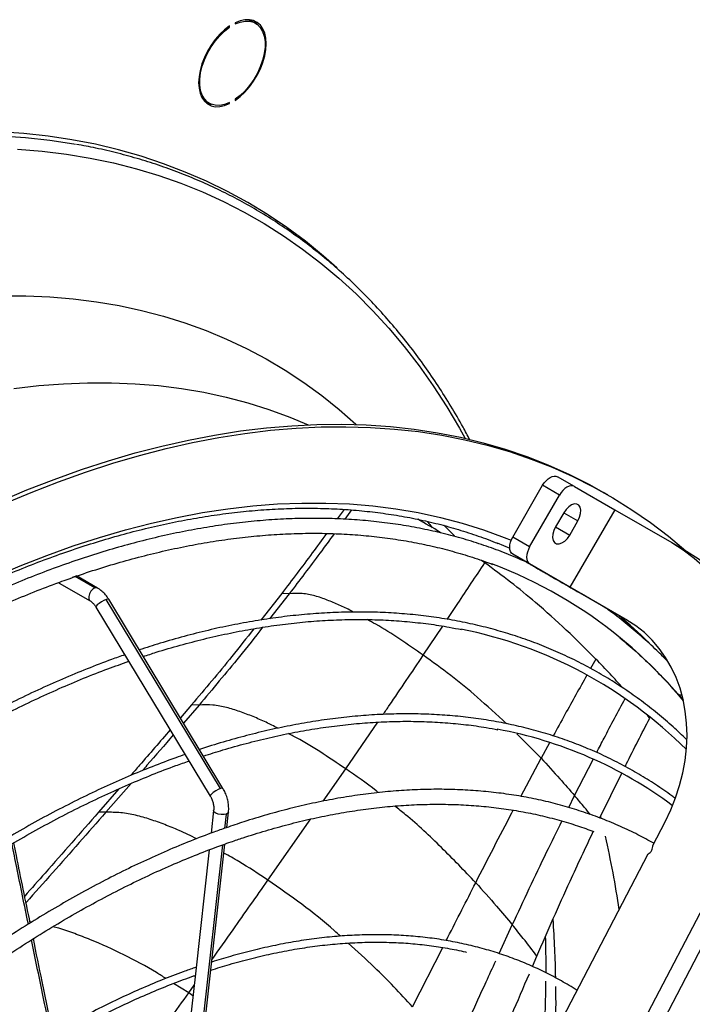
# Model space of a CAD drawing. Units: millimetres. Extents: x 5 to 414, y 3 to 291.
# Drawn here: x 192 to 198, y 44 to 52 of the extents above; entities that cross this region are included whole.
import ezdxf

# ---------------------------------------------------------------- set-up
doc = ezdxf.new("R2010")
doc.units = ezdxf.units.MM

msp = doc.modelspace()

# ---------------------------------------------------------------- linework, layer by layer
at = {"color": 7, "linetype": 'Continuous', "lineweight": 25}
for p, q in [((194.0894, 52.1282), (194.0541, 52.1486)), ((193.8641, 52.0989), (193.8721, 52.0942)), ((193.8721, 52.0942), (193.8721, 52.1044)), ((193.9193, 52.1316), (193.9193, 52.1214)), ((193.9193, 51.4909), (193.9193, 51.4807)), ((193.6666, 51.4773), (193.7019, 51.4569)), ((193.8622, 51.4592), (193.8721, 51.4535)), ((193.8721, 51.4535), (193.8721, 51.4637)), ((196.7606, 48.2461), (196.6192, 48.3277)), ((196.2442, 47.8225), (196.4942, 48.2556)), ((196.6356, 48.1739), (196.4942, 48.2556)), ((196.7606, 48.2461), (197.0981, 48.0512)), ((197.0405, 48.1757), (197.0052, 48.1961)), ((196.3856, 47.7409), (196.6356, 48.1739)), ((194.8319, 48.0533), (194.7739, 47.9741)), ((194.8942, 48.0495), (194.8369, 47.9713)), ((196.6712, 48.0263), (196.6025, 47.9072)), ((197.0981, 48.0512), (196.7231, 47.4017)), ((197.0981, 48.0512), (197.5756, 47.7755)), ((196.7212, 47.8387), (196.79, 47.9577)), ((196.1123, 47.7723), (196.2185, 47.7278)), ((196.3856, 47.7409), (196.2442, 47.8225)), ((197.5756, 47.7755), (197.7006, 47.7034)), ((196.0097, 47.6055), (195.9775, 47.6284)), ((196.7442, 47.3895), (196.2442, 47.6782)), ((196.3856, 47.5966), (196.2442, 47.6782)), ((196.7231, 47.4017), (196.3856, 47.5966)), ((192.4447, 47.4363), (192.4393, 47.4407)), ((192.7444, 47.3954), (192.5782, 47.4914)), ((192.7671, 47.3945), (192.591, 47.4962)), ((192.4447, 47.4363), (192.7046, 47.2863)), ((197.2006, 47.126), (196.7231, 47.4017)), ((193.7956, 45.7149), (192.8385, 47.2989)), ((193.817, 45.7163), (192.8599, 47.3003)), ((194.309, 47.3488), (194.1332, 47.1267)), ((194.3724, 47.3473), (194.2062, 47.1376)), ((194.3724, 47.3473), (194.309, 47.3488)), ((196.8856, 47.3078), (196.8186, 47.3465)), ((196.8856, 47.3078), (196.8481, 47.3295)), ((197.2058, 47.1229), (196.8481, 47.3295)), ((192.7529, 47.2357), (193.71, 45.6516)), ((197.6179, 46.5129), (197.6727, 46.4493)), ((193.5533, 46.4151), (193.4601, 46.3069)), ((193.616, 46.4143), (193.4861, 46.2638)), ((193.616, 46.4143), (193.5533, 46.4151)), ((197.3914, 46.3038), (197.3717, 46.3266)), ((196.9727, 45.4685), (197.1576, 45.8433)), ((192.9459, 45.713), (192.7732, 45.5158)), ((193.0471, 45.7576), (192.835, 45.5159)), ((192.835, 45.5159), (192.7732, 45.5158)), ((193.7387, 45.5304), (193.7175, 45.3408)), ((193.8318, 45.379), (193.8454, 45.5009)), ((193.8486, 45.388), (193.863, 45.5165)), ((197.4162, 45.238), (197.52, 45.437)), ((193.3429, 40.8673), (193.8331, 45.2497)), ((193.7019, 45.2012), (193.5857, 44.1627)), ((195.0962, 40.7908), (197.3794, 45.1676)), ((198.0692, 45.1653), (195.6454, 40.5191)), ((198.1942, 45.0931), (195.7704, 40.4469)), ((196.4089, 44.2239), (196.4463, 44.3113)), ((193.5857, 44.1627), (193.4547, 42.9918)), ((193.5919, 44.2178), (193.5795, 44.2136))]:
    msp.add_line(p, q, dxfattribs=at)
at = {"color": 8, "linetype": 'Continuous', "lineweight": 25}
for p, q in [((196.6712, 48.0263), (196.79, 47.9577)), ((196.6024, 47.9072), (196.7212, 47.8387)), ((195.4943, 46.8314), (195.6572, 47.0756)), ((196.9406, 46.7997), (196.8966, 46.7209)), ((197.6289, 46.5051), (197.6724, 46.4542)), ((194.8454, 45.8797), (195.1142, 46.2711)), ((196.4811, 45.9694), (196.2793, 46.1725)), ((196.552, 46.0991), (196.4811, 45.9694)), ((196.3108, 45.6492), (196.4811, 45.9694)), ((196.7615, 45.6555), (196.9175, 45.9586)), ((194.6568, 45.6088), (194.8454, 45.8797)), ((196.7125, 45.556), (196.7615, 45.6555)), ((194.1933, 44.9469), (194.5531, 45.4599)), ((196.9798, 45.4805), (196.9831, 45.4674)), ((193.3261, 40.8583), (193.8167, 45.2438)), ((192.2153, 44.5958), (192.2, 44.5984)), ((196.1298, 44.3315), (196.2404, 44.572)), ((195.4054, 43.8861), (195.6572, 44.3826)), ((193.5299, 44.0033), (193.4037, 44.0823)), ((193.5299, 44.0033), (193.5751, 44.0674)), ((193.5651, 43.9785), (193.5299, 44.0033))]:
    msp.add_line(p, q, dxfattribs=at)
at = {"color": 7, "linetype": 'Continuous', "lineweight": 25, "flags": 128}
for points in [[(193.9193, 51.4807), (193.9608, 51.5123), (194.0008, 51.55), (194.0386, 51.5932), (194.0732, 51.6407), (194.1038, 51.6916), (194.1299, 51.7447), (194.1508, 51.7989), (194.1661, 51.8529), (194.1754, 51.9056), (194.1785, 51.9558), (194.1754, 52.0024), (194.1661, 52.0444), (194.1508, 52.0808), (194.1299, 52.1108), (194.1038, 52.1338), (194.0732, 52.1493), (194.0386, 52.1569), (194.0008, 52.1565), (193.9608, 52.148), (193.9193, 52.1316)], [(193.9193, 52.1214), (193.9615, 52.1377), (194.0021, 52.1456), (194.0401, 52.1449), (194.0746, 52.1355), (194.1047, 52.1179), (194.1297, 52.0923), (194.1491, 52.0593), (194.1622, 52.0199), (194.1689, 51.975), (194.1689, 51.9256), (194.1622, 51.8729), (194.1491, 51.8183), (194.1297, 51.7631), (194.1047, 51.7086), (194.0746, 51.6561), (194.0401, 51.6069), (194.0021, 51.5623), (193.9615, 51.5233), (193.9193, 51.4909)], [(194.0363, 52.1571), (194.0392, 52.1559), (194.0541, 52.1486)], [(194.1057, 52.1171), (194.0946, 52.1312), (194.0772, 52.1478)], [(193.8721, 52.1044), (193.8306, 52.0728), (193.7905, 52.0351), (193.7528, 51.9919), (193.7182, 51.9444), (193.6875, 51.8935), (193.6614, 51.8404), (193.6405, 51.7862), (193.6253, 51.7322), (193.616, 51.6795), (193.6128, 51.6293), (193.616, 51.5827), (193.6253, 51.5407), (193.6405, 51.5043), (193.6614, 51.4743), (193.6875, 51.4513), (193.7182, 51.4358), (193.7528, 51.4282), (193.7905, 51.4286), (193.8306, 51.4371), (193.8721, 51.4535)], [(193.8721, 51.4637), (193.8299, 51.4474), (193.7893, 51.4395), (193.7513, 51.4402), (193.7168, 51.4496), (193.6867, 51.4672), (193.6616, 51.4928), (193.6423, 51.5258), (193.6291, 51.5652), (193.6225, 51.6101), (193.6225, 51.6595), (193.6291, 51.7122), (193.6423, 51.7668), (193.6616, 51.822), (193.6867, 51.8765), (193.7168, 51.929), (193.7513, 51.9781), (193.7893, 52.0228), (193.8299, 52.0618), (193.8721, 52.0942)], [(193.6666, 51.4773), (193.6513, 51.4876), (193.6503, 51.4884)], [(188.9933, 50.6205), (189.0564, 50.6456), (189.2897, 50.734), (189.5219, 50.8147), (189.7528, 50.8877), (189.9823, 50.9529), (190.2101, 51.0102), (190.4362, 51.0596), (190.6604, 51.1012), (190.8825, 51.1348), (191.1024, 51.1604), (191.3199, 51.1781), (191.5349, 51.1877), (191.7472, 51.1894), (191.9568, 51.1831), (192.1633, 51.1687), (192.3668, 51.1464), (192.567, 51.1161), (192.5824, 51.1134)], [(191.9455, 48.1198), (192.1751, 48.2165), (192.4037, 48.3056), (192.6312, 48.387), (192.8575, 48.4606), (193.0824, 48.5264), (193.3058, 48.5844), (193.5274, 48.6345), (193.7471, 48.6766), (193.9648, 48.7108), (194.1802, 48.7369), (194.3933, 48.7551), (194.6039, 48.7653), (194.8118, 48.7674), (195.0169, 48.7615), (195.219, 48.7476), (195.4181, 48.7256), (195.6138, 48.6957), (195.8062, 48.6578), (195.995, 48.6119), (196.1802, 48.5581), (196.3616, 48.4964), (196.539, 48.4269), (196.7124, 48.3497), (196.8816, 48.2646), (197.0052, 48.1961)], [(191.9809, 48.0994), (192.2104, 48.1961), (192.439, 48.2852), (192.6666, 48.3666), (192.8929, 48.4402), (193.1178, 48.506), (193.3411, 48.564), (193.5627, 48.614), (193.7824, 48.6562), (194.0001, 48.6903), (194.2156, 48.7165), (194.4287, 48.7347), (194.6392, 48.7449), (194.8472, 48.747), (195.0523, 48.7411), (195.2544, 48.7272), (195.4534, 48.7052), (195.6492, 48.6753), (195.8416, 48.6373), (196.0304, 48.5915), (196.2156, 48.5377), (196.397, 48.476), (196.5744, 48.4065), (196.7478, 48.3292), (196.917, 48.2442), (197.0818, 48.1516), (197.2423, 48.0513), (197.3982, 47.9435), (197.5495, 47.8282), (197.6946, 47.7068)], [(196.4942, 48.2556), (196.5076, 48.276), (196.5228, 48.2942), (196.5394, 48.3096), (196.5567, 48.3215), (196.5739, 48.3295), (196.5905, 48.3333), (196.6058, 48.3327), (196.6192, 48.3277)], [(196.7606, 48.2461), (196.7472, 48.251), (196.7319, 48.2517), (196.7153, 48.2479), (196.6981, 48.2399), (196.6808, 48.228), (196.6643, 48.2126), (196.649, 48.1943), (196.6356, 48.1739)], [(196.79, 47.9577), (196.8043, 47.9881), (196.8126, 48.0188), (196.8143, 48.0473), (196.8093, 48.0713), (196.7978, 48.0889), (196.7809, 48.0987), (196.7599, 48.0998), (196.7366, 48.0922), (196.7127, 48.0765), (196.6903, 48.0539), (196.6712, 48.0263)], [(196.6025, 47.9072), (196.5881, 47.8769), (196.5798, 47.8462), (196.5781, 47.8177), (196.5832, 47.7937), (196.5946, 47.776), (196.6115, 47.7663), (196.6325, 47.7652), (196.6558, 47.7728), (196.6797, 47.7885), (196.7021, 47.8111), (196.7212, 47.8387)], [(196.2442, 47.6782), (196.2332, 47.6873), (196.225, 47.7003), (196.22, 47.7165), (196.2183, 47.7354), (196.22, 47.7563), (196.225, 47.7784), (196.2332, 47.8007), (196.2442, 47.8225)], [(197.5756, 47.7755), (197.6724, 47.7143), (197.7641, 47.6453), (197.8505, 47.5689), (197.9309, 47.4853), (198.0052, 47.395), (198.0731, 47.2983), (198.1341, 47.1957), (198.188, 47.0876), (198.2347, 46.9745), (198.2738, 46.8569), (198.3053, 46.7352), (198.329, 46.6101), (198.3447, 46.482), (198.3525, 46.3515), (198.3522, 46.2192), (198.344, 46.0857), (198.3278, 45.9515), (198.3036, 45.8173), (198.2717, 45.6835), (198.2321, 45.5509), (198.185, 45.4199), (198.1306, 45.2912), (198.0692, 45.1653)], [(196.3856, 47.7409), (196.3746, 47.7191), (196.3664, 47.6967), (196.3614, 47.6747), (196.3597, 47.6538), (196.3614, 47.6349), (196.3664, 47.6186), (196.3746, 47.6057), (196.3856, 47.5966)], [(197.7006, 47.7034), (197.7974, 47.6421), (197.8891, 47.5731), (197.9755, 47.4967), (198.0559, 47.4131), (198.1302, 47.3228), (198.1981, 47.2262), (198.2591, 47.1236), (198.313, 47.0155), (198.3597, 46.9023), (198.3988, 46.7847), (198.4303, 46.663), (198.454, 46.5379), (198.4697, 46.4098), (198.4775, 46.2793), (198.4772, 46.147), (198.469, 46.0135), (198.4528, 45.8793), (198.4286, 45.7451), (198.3967, 45.6113), (198.3571, 45.4787), (198.31, 45.3477), (198.2556, 45.219), (198.1942, 45.0931)], [(197.52, 45.437), (197.5675, 45.5359), (197.6083, 45.6373), (197.6421, 45.7406), (197.6687, 45.8452), (197.688, 45.9503), (197.6997, 46.0554), (197.7038, 46.1597), (197.7004, 46.2625), (197.6894, 46.3632), (197.6708, 46.4613), (197.6449, 46.5559), (197.6117, 46.6466), (197.5716, 46.7328), (197.5247, 46.8138), (197.4713, 46.8893), (197.4118, 46.9587), (197.3465, 47.0215), (197.276, 47.0774), (197.2006, 47.126)]]:
    msp.add_lwpolyline(points, dxfattribs=at)
at = {"color": 8, "linetype": 'Continuous', "lineweight": 25, "flags": 128}
for points in [[(194.7707, 50.0783), (194.6584, 50.177), (194.5068, 50.3), (194.3504, 50.4156), (194.1894, 50.5238), (194.0239, 50.6244), (193.854, 50.7175), (193.6798, 50.8029), (193.5015, 50.8805), (193.3192, 50.9504), (193.1329, 51.0124), (192.9429, 51.0666), (192.7492, 51.1128), (192.552, 51.1511), (192.3514, 51.1815), (192.1475, 51.2038), (191.9406, 51.2182)], [(192.097, 51.0727), (192.3025, 51.0557), (192.5048, 51.0307), (192.7038, 50.9977), (192.8994, 50.9567), (193.0914, 50.9078), (193.2797, 50.851), (193.4641, 50.7863), (193.6446, 50.7138), (193.821, 50.6335), (193.9933, 50.5455), (194.1611, 50.4498), (194.3246, 50.3465), (194.4835, 50.2357), (194.6377, 50.1175), (194.7871, 49.9919), (194.9317, 49.859), (195.0713, 49.7189), (195.2058, 49.5718), (195.3352, 49.4176), (195.4593, 49.2566), (195.5781, 49.0888), (195.6914, 48.9144), (195.7993, 48.7334), (195.8467, 48.6487)], [(191.9625, 49.8421), (192.1655, 49.8419), (192.3657, 49.8337), (192.5629, 49.8174), (192.7569, 49.7932), (192.9476, 49.7609), (193.1349, 49.7208), (193.3186, 49.6727), (193.4986, 49.6167), (193.6748, 49.553), (193.847, 49.4814), (194.015, 49.402), (194.1789, 49.315), (194.3383, 49.2204), (194.4933, 49.1182), (194.6437, 49.0086), (194.7894, 48.8916), (194.9303, 48.7672), (194.9329, 48.7649)], [(192.0652, 49.067), (192.2737, 49.091), (192.4798, 49.1071), (192.6834, 49.1151), (192.8842, 49.1151), (193.0823, 49.107), (193.2773, 49.091), (193.4691, 49.0669), (193.6577, 49.0349), (193.8428, 48.9948), (194.0243, 48.9469), (194.2021, 48.8911), (194.376, 48.8274), (194.5308, 48.7626)], [(191.8954, 47.4862), (192.1186, 47.581), (192.3408, 47.668), (192.5619, 47.7474), (192.7818, 47.8191), (193.0004, 47.8829), (193.2173, 47.9388), (193.4325, 47.9868), (193.6457, 48.0269), (193.8569, 48.059), (194.0659, 48.0831), (194.2725, 48.0992), (194.4765, 48.1072), (194.6778, 48.1072), (194.8763, 48.0991), (195.0717, 48.083), (195.264, 48.0589), (195.4529, 48.0268), (195.6384, 47.9867), (195.8203, 47.9386), (195.9985, 47.8827), (196.1728, 47.8189), (196.231, 47.7954)], [(195.6665, 47.9221), (195.7176, 47.8704), (195.7552, 47.8311)], [(192.7444, 47.3954), (192.7272, 47.3855), (192.7113, 47.3687), (192.6991, 47.3475), (192.6925, 47.3253), (192.6925, 47.3054), (192.6991, 47.2908), (192.7043, 47.2865)], [(192.7671, 47.3945), (192.7604, 47.397), (192.7444, 47.3954)], [(192.8385, 47.2989), (192.8195, 47.2908), (192.7984, 47.2792), (192.7786, 47.2659), (192.763, 47.253), (192.754, 47.2423), (192.7529, 47.2357)], [(192.8599, 47.3003), (192.8597, 47.3005), (192.8526, 47.3023), (192.8385, 47.2989)], [(193.7956, 45.7149), (193.7766, 45.7067), (193.7556, 45.6952), (193.7358, 45.6819), (193.7202, 45.6689), (193.7112, 45.6582), (193.71, 45.6516)], [(193.817, 45.7163), (193.8169, 45.7165), (193.8098, 45.7183), (193.7956, 45.7149)], [(193.8454, 45.5009), (193.8254, 45.4968), (193.8017, 45.4968), (193.7779, 45.5009), (193.7575, 45.5084), (193.7437, 45.5182), (193.7387, 45.5288), (193.7387, 45.5304)], [(193.863, 45.5165), (193.8586, 45.5084), (193.8454, 45.5009)]]:
    msp.add_lwpolyline(points, dxfattribs=at)
at = {"color": 7, "linetype": 'Continuous', "lineweight": 25}
for centre, radius, start, end in [((193.7315, 51.5948), 0.1469, 248.98346, 265.38969), ((194.7408, 44.0492), 3.7881, 50.56237, 69.48944), ((195.095, 43.4377), 3.6822, 45.00271, 78.82394), ((195.4831, 42.7598), 3.5088, 53.24792, 79.64693)]:
    msp.add_arc(centre, radius, start, end, dxfattribs=at)
at = {"color": 8, "linetype": 'Continuous', "lineweight": 25}
for centre, radius, start, end in [((194.5896, 44.1002), 3.9818, 45.45148, 50.38701), ((194.5999, 43.8805), 4.0079, 40.90874, 50.53865), ((197.653, 46.5461), 0.0473, 223.32382, 280.20019), ((189.3503, 43.5531), 7.8695, 8.38305, 12.94546), ((186.4076, 43.9186), 10.1985, 1.1811, 3.92448), ((185.5278, 43.9002), 11.0785, 358.86807, 0.81095)]:
    msp.add_arc(centre, radius, start, end, dxfattribs=at)
at = {"color": 7, "linetype": 'Continuous', "lineweight": 25}
for points, knots in [([(195.8842, 48.6372), (195.8654, 48.6729), (195.8147, 48.7691), (195.7264, 48.9197), (195.6199, 49.0893), (195.5082, 49.2528), (195.3917, 49.4102), (195.2705, 49.5615), (195.1445, 49.7065), (195.0139, 49.8451), (194.8788, 49.9774), (194.7392, 50.1031), (194.5953, 50.2223), (194.4472, 50.3348), (194.2948, 50.4406), (194.1384, 50.5397), (193.9781, 50.6319), (193.8138, 50.7172), (193.6458, 50.7956), (193.474, 50.8671), (193.2987, 50.9315), (193.12, 50.9889), (192.9377, 51.039), (192.761, 51.0807), (192.6435, 51.1022), (192.589, 51.1122)], [0, 0, 0, 0, 0.026274, 0.070983, 0.11567, 0.160335, 0.204975, 0.24959, 0.294181, 0.338748, 0.383291, 0.427813, 0.472315, 0.5168, 0.561272, 0.605733, 0.650189, 0.694643, 0.739099, 0.783559, 0.828029, 0.872512, 0.917011, 0.96153, 1, 1, 1, 1]), ([(185.3501, 41.1731), (185.3812, 41.2253), (185.4635, 41.3635), (185.6014, 41.5849), (185.7631, 41.8373), (185.9285, 42.0867), (186.0973, 42.3331), (186.2694, 42.5762), (186.4447, 42.8159), (186.6231, 43.0521), (186.8044, 43.2844), (186.9886, 43.5129), (187.1755, 43.7373), (187.3649, 43.9574), (187.5568, 44.1732), (187.7509, 44.3845), (187.9473, 44.5911), (188.1456, 44.7928), (188.3459, 44.9897), (188.5479, 45.1814), (188.7515, 45.3679), (188.9566, 45.5491), (189.163, 45.7248), (189.3705, 45.8949), (189.5792, 46.0592), (189.7887, 46.2178), (189.9989, 46.3704), (190.2097, 46.517), (190.421, 46.6575), (190.6326, 46.7917), (190.8444, 46.9196), (191.0561, 47.0411), (191.2677, 47.1561), (191.479, 47.2645), (191.6899, 47.3663), (191.9002, 47.4614), (192.1098, 47.5497), (192.3184, 47.6312), (192.5261, 47.7058), (192.7326, 47.7734), (192.9378, 47.8341), (193.1416, 47.8878), (193.3438, 47.9345), (193.5442, 47.974), (193.7429, 48.0065), (193.9395, 48.0318), (194.134, 48.05), (194.3263, 48.0611), (194.5162, 48.065), (194.7036, 48.0617), (194.8884, 48.0513), (195.0704, 48.0337), (195.2496, 48.009), (195.4258, 47.9771), (195.5989, 47.9381), (195.7689, 47.8921), (195.9351, 47.8384), (196.0516, 47.7971), (196.1116, 47.7717), (196.1185, 47.7688)], [0, 0, 0, 0, 0.010886, 0.028824, 0.046761, 0.064698, 0.082635, 0.100572, 0.118508, 0.136445, 0.15438, 0.172316, 0.19025, 0.208185, 0.226118, 0.244051, 0.261984, 0.279915, 0.297846, 0.315777, 0.333706, 0.351635, 0.369562, 0.387489, 0.405415, 0.423341, 0.441265, 0.459188, 0.477111, 0.495033, 0.512954, 0.530875, 0.548795, 0.566714, 0.584634, 0.602553, 0.620473, 0.638393, 0.656314, 0.674236, 0.69216, 0.710086, 0.728014, 0.745945, 0.763881, 0.78182, 0.799765, 0.817716, 0.835673, 0.853638, 0.87161, 0.889591, 0.907581, 0.925581, 0.943589, 0.961607, 0.979633, 0.997668, 1, 1, 1, 1]), ([(196.3592, 47.6107), (196.336, 47.6214), (196.26, 47.6567), (196.1272, 47.709), (195.9611, 47.7679), (195.7912, 47.8194), (195.6181, 47.8638), (195.4418, 47.9011), (195.2624, 47.9312), (195.08, 47.9542), (194.8947, 47.9699), (194.7068, 47.9784), (194.5162, 47.9796), (194.3232, 47.9737), (194.1279, 47.9605), (193.9304, 47.9401), (193.7308, 47.9124), (193.5293, 47.8776), (193.3261, 47.8356), (193.1213, 47.7864), (192.915, 47.7302), (192.7074, 47.6669), (192.4986, 47.5965), (192.2888, 47.5192), (192.078, 47.435), (191.8666, 47.3439), (191.6545, 47.2461), (191.442, 47.1415), (191.2292, 47.0302), (191.0163, 46.9125), (190.8034, 46.7882), (190.5905, 46.6575), (190.378, 46.5205), (190.166, 46.3774), (189.9545, 46.2281), (189.7437, 46.0728), (189.5338, 45.9116), (189.3249, 45.7447), (189.1172, 45.5721), (188.9108, 45.3939), (188.7058, 45.2103), (188.5024, 45.0214), (188.3007, 44.8274), (188.1009, 44.6283), (187.9031, 44.4244), (187.7074, 44.2157), (187.514, 44.0024), (187.323, 43.7846), (187.1345, 43.5626), (186.9487, 43.3364), (186.7657, 43.1061), (186.5855, 42.8721), (186.4085, 42.6344), (186.2345, 42.3931), (186.0639, 42.1486), (185.8967, 41.9008), (185.7328, 41.6501), (185.5731, 41.3963), (185.4671, 41.2247), (185.4155, 41.1371), (185.4147, 41.1358)], [0, 0, 0, 0, 0.007716, 0.025348, 0.042984, 0.060623, 0.078268, 0.095919, 0.113576, 0.13124, 0.148911, 0.16659, 0.184275, 0.201967, 0.219666, 0.237371, 0.25508, 0.272795, 0.290514, 0.308237, 0.325963, 0.343692, 0.361423, 0.379155, 0.396889, 0.414625, 0.432361, 0.450097, 0.467834, 0.48557, 0.503307, 0.521043, 0.538779, 0.556515, 0.57425, 0.591984, 0.609718, 0.627451, 0.645184, 0.662916, 0.680647, 0.698377, 0.716107, 0.733837, 0.751565, 0.769293, 0.787021, 0.804748, 0.822475, 0.840201, 0.857927, 0.875653, 0.893378, 0.911103, 0.928828, 0.946552, 0.964277, 0.982001, 0.999725, 1, 1, 1, 1]), ([(195.6437, 47.8559), (195.6414, 47.8574), (195.5778, 47.8991), (195.5115, 47.9357), (195.4477, 47.9709)], [0, 0, 0, 0, 0.036717, 1, 1, 1, 1]), ([(195.5276, 47.9529), (195.5371, 47.9414), (195.5509, 47.9248), (195.5644, 47.9061), (195.5685, 47.9003)], [0, 0, 0, 0, 0.688841, 1, 1, 1, 1]), ([(192.5911, 47.4949), (192.6015, 47.4986), (192.6808, 47.527), (192.8279, 47.5733), (193.0321, 47.6334), (193.2347, 47.6859), (193.4358, 47.7314), (193.6351, 47.7698), (193.8326, 47.8012), (194.0281, 47.8253), (194.2214, 47.8424), (194.4125, 47.8523), (194.6012, 47.855), (194.7873, 47.8505), (194.9709, 47.8389), (195.1516, 47.8201), (195.3295, 47.7942), (195.5044, 47.761), (195.6762, 47.7209), (195.8445, 47.6733), (195.9771, 47.6308), (196.0523, 47.6017), (196.0738, 47.5934)], [0, 0, 0, 0, 0.008145, 0.061942, 0.115743, 0.16955, 0.223363, 0.277184, 0.331016, 0.384859, 0.438715, 0.492586, 0.546475, 0.600382, 0.65431, 0.70826, 0.762232, 0.816228, 0.870248, 0.924291, 0.978355, 1, 1, 1, 1]), ([(194.6843, 47.8518), (194.6446, 47.7973), (194.5213, 47.6281), (194.3948, 47.4616), (194.309, 47.3488)], [0, 0, 0, 0, 0.322227, 1, 1, 1, 1]), ([(194.7482, 47.8502), (194.7084, 47.7957), (194.585, 47.6265), (194.4583, 47.46), (194.3724, 47.3473)], [0, 0, 0, 0, 0.322523, 1, 1, 1, 1]), ([(196.9406, 46.7997), (196.8586, 46.8814), (196.6947, 47.0449), (196.4551, 47.2586), (196.2273, 47.4466), (196.0822, 47.5525), (196.0097, 47.6055)], [0, 0, 0, 0, 0.2799907, 0.5599841, 0.7799905, 1, 1, 1, 1]), ([(196.3596, 47.6116), (196.3595, 47.6116), (196.3594, 47.6116), (196.36, 47.6113), (196.3607, 47.6109), (196.3612, 47.6106), (196.3618, 47.6103), (196.3628, 47.6097), (196.3652, 47.6083), (196.3751, 47.6026), (196.3879, 47.5952), (196.4031, 47.5864), (196.4162, 47.5789), (196.4358, 47.5676), (196.4634, 47.5516), (196.4973, 47.532), (196.5318, 47.5121), (196.5672, 47.4916), (196.6159, 47.4636), (196.6773, 47.4281), (196.7488, 47.3868), (196.7958, 47.3597), (196.8186, 47.3465)], [0, 0, 0, 0, 0.003605, 0.00582, 0.006797, 0.007734, 0.008666, 0.009638, 0.011843, 0.017935, 0.051852, 0.080304, 0.102687, 0.128016, 0.19715, 0.273128, 0.343416, 0.4212, 0.50649, 0.668181, 0.838679, 1, 1, 1, 1]), ([(185.5051, 41.0424), (185.5301, 41.0844), (185.6059, 41.2119), (185.7366, 41.4224), (185.897, 41.6738), (186.0612, 41.9221), (186.2288, 42.1674), (186.3997, 42.4094), (186.5738, 42.648), (186.7511, 42.8831), (186.9312, 43.1144), (187.1143, 43.3418), (187.3, 43.5652), (187.4883, 43.7843), (187.679, 43.9991), (187.8721, 44.2094), (188.0673, 44.4149), (188.2646, 44.6157), (188.4637, 44.8116), (188.6646, 45.0023), (188.8672, 45.1878), (189.0712, 45.368), (189.2765, 45.5427), (189.483, 45.7118), (189.6906, 45.8752), (189.899, 46.0327), (190.1082, 46.1843), (190.318, 46.3299), (190.5282, 46.4694), (190.7387, 46.6026), (190.9494, 46.7294), (191.1601, 46.8499), (191.3706, 46.9639), (191.5809, 47.0713), (191.7907, 47.172), (191.9999, 47.2661), (192.2083, 47.3531), (192.3935, 47.4255), (192.5087, 47.4658), (192.5551, 47.4821)], [0, 0, 0, 0, 0.013558, 0.041221, 0.068883, 0.096546, 0.124208, 0.15187, 0.179532, 0.207193, 0.234853, 0.262513, 0.290173, 0.317831, 0.345489, 0.373146, 0.400803, 0.428458, 0.456113, 0.483766, 0.511418, 0.53907, 0.56672, 0.594369, 0.622017, 0.649664, 0.677309, 0.704954, 0.732597, 0.76024, 0.787882, 0.815522, 0.843163, 0.870802, 0.898442, 0.926082, 0.953721, 0.981362, 1, 1, 1, 1]), ([(192.5782, 47.4914), (192.5759, 47.4906), (192.5713, 47.4889), (192.5634, 47.4858), (192.5577, 47.4837), (192.5548, 47.4827)], [0, 0, 0, 0, 0.340993, 0.672127, 1, 1, 1, 1]), ([(192.5909, 47.4953), (192.5902, 47.4951), (192.5888, 47.4946), (192.5844, 47.4935), (192.5803, 47.4921), (192.5782, 47.4914)], [0, 0, 0, 0, 0.326228, 0.658161, 1, 1, 1, 1]), ([(192.8599, 47.3003), (192.8555, 47.3072), (192.8432, 47.3266), (192.8192, 47.3549), (192.7919, 47.3791), (192.7737, 47.3904), (192.7671, 47.3945)], [0, 0, 0, 0, 0.175423, 0.494808, 0.817353, 1, 1, 1, 1]), ([(192.7046, 47.2863), (192.7074, 47.2845), (192.716, 47.2792), (192.7313, 47.2655), (192.7447, 47.2489), (192.7514, 47.2381), (192.7529, 47.2357)], [0, 0, 0, 0, 0.176462, 0.534525, 0.894499, 1, 1, 1, 1]), ([(197.6999, 46.1264), (197.6627, 46.1618), (197.5837, 46.2372), (197.4575, 46.3443), (197.3226, 46.4496), (197.1835, 46.548), (197.0402, 46.6397), (196.893, 46.7245), (196.7419, 46.8025), (196.587, 46.8736), (196.4284, 46.9377), (196.2663, 46.9947), (196.1007, 47.0447), (195.9318, 47.0876), (195.7597, 47.1233), (195.5845, 47.1519), (195.4064, 47.1733), (195.2254, 47.1875), (195.0418, 47.1945), (194.8556, 47.1942), (194.6669, 47.1868), (194.476, 47.1721), (194.2829, 47.1502), (194.0879, 47.1211), (193.8909, 47.0849), (193.6923, 47.0415), (193.492, 46.9908), (193.2999, 46.9365), (193.174, 46.8956), (193.1159, 46.8767)], [0, 0, 0, 0, 0.033278, 0.070635, 0.107986, 0.145332, 0.182675, 0.220015, 0.257355, 0.294695, 0.332036, 0.369382, 0.406732, 0.444088, 0.481451, 0.518821, 0.5562, 0.593587, 0.630981, 0.668384, 0.705795, 0.743212, 0.780636, 0.818066, 0.855502, 0.892942, 0.930386, 0.967833, 1, 1, 1, 1]), ([(197.5431, 46.7787), (197.5126, 46.8097), (197.4404, 46.8831), (197.3213, 46.9917), (197.1861, 47.1048), (197.0823, 47.186), (197.0224, 47.2275), (197.0103, 47.2358)], [0, 0, 0, 0, 0.183273, 0.434569, 0.68578, 0.936918, 1, 1, 1, 1]), ([(193.1492, 46.8214), (193.1854, 46.8334), (193.2888, 46.8677), (193.4582, 46.9167), (193.6573, 46.9689), (193.8547, 47.0136), (194.0505, 47.0513), (194.2444, 47.0819), (194.4363, 47.1053), (194.6261, 47.1216), (194.8136, 47.1307), (194.9988, 47.1326), (195.1814, 47.1273), (195.3613, 47.1148), (195.5384, 47.0949), (195.6896, 47.0725), (195.7805, 47.0538), (195.8145, 47.0468)], [0, 0, 0, 0, 0.037956, 0.108656, 0.179359, 0.250066, 0.320779, 0.3915, 0.462228, 0.532966, 0.603714, 0.674475, 0.745248, 0.816036, 0.886839, 0.957659, 1, 1, 1, 1]), ([(194.0757, 47.0542), (194.0145, 46.9762), (193.8445, 46.7594), (193.6669, 46.5495), (193.5533, 46.4151)], [0, 0, 0, 0, 0.359866, 1, 1, 1, 1]), ([(194.1492, 47.0658), (194.0846, 46.9835), (193.911, 46.7626), (193.7297, 46.5486), (193.616, 46.4143)], [0, 0, 0, 0, 0.372371, 1, 1, 1, 1]), ([(197.1411, 46.9779), (197.1592, 46.9633), (197.2223, 46.9125), (197.3258, 46.8188), (197.4511, 46.6965), (197.5485, 46.5944), (197.6025, 46.5311), (197.6179, 46.5129)], [0, 0, 0, 0, 0.106426, 0.369324, 0.632143, 0.894869, 1, 1, 1, 1]), ([(192.9949, 46.8352), (192.9577, 46.8223), (192.8525, 46.7859), (192.6782, 46.7183), (192.4724, 46.6332), (192.2658, 46.5409), (192.0587, 46.4419), (191.8512, 46.3362), (191.6435, 46.224), (191.4357, 46.1052), (191.228, 45.98), (191.0205, 45.8485), (190.8133, 45.7107), (190.6067, 45.5668), (190.4007, 45.4169), (190.1956, 45.2611), (189.9914, 45.0994), (189.7883, 44.932), (189.5865, 44.7591), (189.3861, 44.5808), (189.1872, 44.3971), (188.9901, 44.2082), (188.7947, 44.0143), (188.6013, 43.8155), (188.4101, 43.6119), (188.2211, 43.4037), (188.0345, 43.1911), (187.8504, 42.9741), (187.6689, 42.753), (187.4903, 42.5279), (187.3145, 42.299), (187.1418, 42.0664), (186.9723, 41.8303), (186.806, 41.5909), (186.6432, 41.3484), (186.4839, 41.1029), (186.3284, 40.8545), (186.2058, 40.6533), (186.1366, 40.5343), (186.1165, 40.4997)], [0, 0, 0, 0, 0.015228, 0.043042, 0.070857, 0.098673, 0.12649, 0.154307, 0.182124, 0.209941, 0.237757, 0.265574, 0.29339, 0.321205, 0.349021, 0.376835, 0.404649, 0.432463, 0.460276, 0.488088, 0.5159, 0.543712, 0.571523, 0.599333, 0.627143, 0.654952, 0.682761, 0.71057, 0.738379, 0.766187, 0.793994, 0.821802, 0.849609, 0.877416, 0.905223, 0.93303, 0.960836, 0.988643, 1, 1, 1, 1]), ([(186.1704, 40.4686), (186.1769, 40.4799), (186.2322, 40.5757), (186.34, 40.7536), (186.4939, 41.0022), (186.6519, 41.2477), (186.8133, 41.4905), (186.9782, 41.73), (187.1464, 41.9664), (187.3177, 42.1992), (187.4921, 42.4285), (187.6695, 42.6539), (187.8496, 42.8754), (188.0325, 43.0929), (188.2178, 43.306), (188.4056, 43.5147), (188.5956, 43.7188), (188.7878, 43.9182), (188.9819, 44.1128), (189.1779, 44.3023), (189.3756, 44.4866), (189.5749, 44.6657), (189.7755, 44.8394), (189.9774, 45.0075), (190.1805, 45.17), (190.3845, 45.3267), (190.5893, 45.4775), (190.7948, 45.6223), (191.0008, 45.761), (191.2071, 45.8934), (191.4137, 46.0196), (191.6204, 46.1394), (191.8269, 46.2527), (192.0332, 46.3594), (192.2392, 46.4595), (192.4446, 46.5529), (192.6492, 46.6393), (192.8438, 46.7159), (192.9695, 46.7603), (193.0277, 46.7808)], [0, 0, 0, 0, 0.0037125, 0.0314999, 0.0592873, 0.0870746, 0.1148618, 0.1426489, 0.1704357, 0.1982224, 0.2260088, 0.2537949, 0.2815807, 0.3093662, 0.3371513, 0.364936, 0.3927202, 0.420504, 0.4482872, 0.47607, 0.5038522, 0.5316338, 0.5594149, 0.5871953, 0.6149752, 0.6427544, 0.670533, 0.698311, 0.7260885, 0.7538654, 0.7816418, 0.8094178, 0.8371934, 0.8649688, 0.892744, 0.9205192, 0.9482945, 0.9760702, 1, 1, 1, 1]), ([(197.1681, 46.5563), (197.1321, 46.596), (197.0573, 46.6783), (196.9804, 46.7583), (196.9406, 46.7997)], [0, 0, 0, 0, 0.481653, 1, 1, 1, 1]), ([(197.6055, 45.6309), (197.5959, 45.6384), (197.5422, 45.6797), (197.4405, 45.7484), (197.3003, 45.8365), (197.1558, 45.9172), (197.0076, 45.9911), (196.8555, 46.0581), (196.6999, 46.1181), (196.5407, 46.1711), (196.3781, 46.2169), (196.2123, 46.2557), (196.0433, 46.2873), (195.8713, 46.3117), (195.6964, 46.3289), (195.5187, 46.339), (195.3384, 46.3418), (195.1557, 46.3373), (194.9706, 46.3257), (194.7833, 46.3068), (194.5939, 46.2808), (194.4027, 46.2475), (194.2096, 46.2071), (194.015, 46.1597), (193.8188, 46.1045), (193.6872, 46.0649), (193.6206, 46.0419), (193.6203, 46.0418)], [0, 0, 0, 0, 0.009468, 0.052474, 0.095476, 0.138476, 0.181475, 0.224475, 0.267478, 0.310487, 0.353501, 0.396524, 0.439555, 0.482596, 0.525647, 0.568709, 0.61178, 0.654861, 0.697952, 0.741051, 0.784157, 0.827271, 0.870391, 0.913515, 0.956645, 0.999778, 1, 1, 1, 1]), ([(197.1852, 45.8993), (197.1885, 45.9059), (197.2554, 46.0417), (197.3251, 46.176), (197.3914, 46.3038)], [0, 0, 0, 0, 0.048646, 1, 1, 1, 1]), ([(193.3743, 46.2072), (193.2892, 46.1078), (193.1794, 45.9793), (193.068, 45.8524), (193.0429, 45.8237)], [0, 0, 0, 0, 0.7743067, 1, 1, 1, 1]), ([(193.6537, 45.9866), (193.708, 46.0041), (193.8277, 46.0426), (194.0112, 46.0939), (194.2044, 46.1418), (194.396, 46.1826), (194.5857, 46.2162), (194.7736, 46.2427), (194.9594, 46.262), (195.143, 46.2742), (195.3242, 46.2792), (195.503, 46.2769), (195.6792, 46.2676), (195.8525, 46.2508), (195.9995, 46.2312), (196.0874, 46.2143), (196.1197, 46.2081)], [0, 0, 0, 0, 0.061872, 0.136396, 0.210925, 0.285459, 0.36, 0.43455, 0.50911, 0.583681, 0.658265, 0.732864, 0.807479, 0.88211, 0.95676, 1, 1, 1, 1]), ([(193.4003, 46.1643), (193.3273, 46.0791), (193.2411, 45.9785), (193.1537, 45.8791), (193.1404, 45.8639)], [0, 0, 0, 0, 0.847133, 1, 1, 1, 1]), ([(193.4995, 46.0001), (193.4739, 45.9913), (193.3822, 45.96), (193.2233, 45.8988), (193.023, 45.8167), (192.8219, 45.7273), (192.6202, 45.6313), (192.4182, 45.5286), (192.2159, 45.4192), (192.0136, 45.3034), (191.8113, 45.1812), (191.6092, 45.0526), (191.4076, 44.9178), (191.2065, 44.7769), (191.006, 44.6299), (190.8064, 44.4771), (190.6079, 44.3184), (190.4104, 44.1541), (190.2142, 43.9843), (190.0195, 43.8091), (189.8264, 43.6285), (189.635, 43.4429), (189.4456, 43.2522), (189.2581, 43.0568), (189.0728, 42.8566), (188.8898, 42.6518), (188.7093, 42.4427), (188.5314, 42.2293), (188.3562, 42.0119), (188.1838, 41.7906), (188.0144, 41.5656), (187.8482, 41.3369), (187.6852, 41.105), (187.5256, 40.8697), (187.3694, 40.6315), (187.217, 40.3904), (187.0878, 40.1798), (187.0111, 40.0487), (186.9825, 39.9998)], [0, 0, 0, 0, 0.011044, 0.039633, 0.068223, 0.096814, 0.125406, 0.153998, 0.18259, 0.211182, 0.239774, 0.268365, 0.296956, 0.325547, 0.354137, 0.382727, 0.411315, 0.439904, 0.468491, 0.497078, 0.525665, 0.554251, 0.582836, 0.611421, 0.640005, 0.668589, 0.697172, 0.725755, 0.754338, 0.78292, 0.811502, 0.840084, 0.868665, 0.897246, 0.925827, 0.954408, 0.982989, 1, 1, 1, 1]), ([(196.4811, 45.9694), (196.5344, 45.9118), (196.6294, 45.8088), (196.7211, 45.7024), (196.7615, 45.6555)], [0, 0, 0, 0, 0.559749, 1, 1, 1, 1]), ([(187.0366, 39.9685), (187.059, 40.007), (187.1293, 40.1275), (187.2516, 40.3275), (187.403, 40.5683), (187.5583, 40.8061), (187.717, 41.041), (187.8791, 41.2727), (188.0445, 41.501), (188.213, 41.7258), (188.3844, 41.9469), (188.5587, 42.1641), (188.7358, 42.3773), (188.9154, 42.5862), (189.0975, 42.7908), (189.2819, 42.9908), (189.4684, 43.1861), (189.657, 43.3766), (189.8474, 43.5622), (190.0396, 43.7426), (190.2333, 43.9177), (190.4285, 44.0874), (190.6249, 44.2517), (190.8225, 44.4102), (191.0211, 44.563), (191.2204, 44.7099), (191.4205, 44.8508), (191.621, 44.9856), (191.8219, 45.1142), (192.023, 45.2364), (192.2242, 45.3523), (192.4253, 45.4616), (192.626, 45.5644), (192.8264, 45.6606), (193.0262, 45.75), (193.2252, 45.8324), (193.3941, 45.8977), (193.4962, 45.9328), (193.5325, 45.9454)], [0, 0, 0, 0, 0.013396, 0.041955, 0.070514, 0.099073, 0.127631, 0.15619, 0.184748, 0.213306, 0.241863, 0.270421, 0.298977, 0.327534, 0.35609, 0.384646, 0.413201, 0.441755, 0.470309, 0.498862, 0.527415, 0.555967, 0.584519, 0.613069, 0.641619, 0.670169, 0.698717, 0.727265, 0.755813, 0.78436, 0.812906, 0.841452, 0.869998, 0.898544, 0.927089, 0.955635, 0.984181, 1, 1, 1, 1]), ([(193.863, 45.5165), (193.8636, 45.5244), (193.8655, 45.5464), (193.8635, 45.5837), (193.8553, 45.6274), (193.8414, 45.6693), (193.8274, 45.6986), (193.8187, 45.7135), (193.817, 45.7163)], [0, 0, 0, 0, 0.118873, 0.329778, 0.540738, 0.752019, 0.952675, 1, 1, 1, 1]), ([(197.4257, 45.2563), (197.3816, 45.2805), (197.2901, 45.3308), (197.1463, 45.3986), (196.9956, 45.4616), (196.8413, 45.5175), (196.6835, 45.5664), (196.5224, 45.6081), (196.3581, 45.6427), (196.1907, 45.6702), (196.0203, 45.6904), (195.8471, 45.7035), (195.6713, 45.7093), (195.4928, 45.7078), (195.312, 45.6992), (195.129, 45.6833), (194.9438, 45.6601), (194.7567, 45.6298), (194.5678, 45.5923), (194.3772, 45.5477), (194.1852, 45.4958), (194.0071, 45.4419), (193.8927, 45.403), (193.8432, 45.3862)], [0, 0, 0, 0, 0.0447206, 0.0928964, 0.1410764, 0.1892654, 0.2374673, 0.2856861, 0.3339245, 0.3821849, 0.4304688, 0.4787767, 0.5271088, 0.5754644, 0.6238424, 0.6722414, 0.7206595, 0.7690949, 0.8175456, 0.8660094, 0.9144846, 0.9629691, 1, 1, 1, 1]), ([(193.71, 45.6516), (193.7125, 45.6473), (193.72, 45.6342), (193.73, 45.6099), (193.7376, 45.5797), (193.7403, 45.5524), (193.7392, 45.537), (193.7387, 45.5304)], [0, 0, 0, 0, 0.11755, 0.353826, 0.59079, 0.826342, 1, 1, 1, 1]), ([(193.8842, 45.2681), (193.9178, 45.2796), (194.0152, 45.3129), (194.1755, 45.3628), (194.3646, 45.4154), (194.5522, 45.4608), (194.7381, 45.4993), (194.9222, 45.5306), (195.1043, 45.5548), (195.2844, 45.5719), (195.4622, 45.5818), (195.6376, 45.5845), (195.8104, 45.5801), (195.9807, 45.5686), (196.1481, 45.5498), (196.3126, 45.524), (196.4742, 45.491), (196.6324, 45.4508), (196.7823, 45.4057), (196.8776, 45.3705), (196.9227, 45.3539)], [0, 0, 0, 0, 0.0301054, 0.0873792, 0.1446575, 0.2019436, 0.2592394, 0.3165473, 0.3738695, 0.4312086, 0.4885673, 0.5459483, 0.603354, 0.6607869, 0.7182487, 0.7757411, 0.8332648, 0.8908196, 0.9484044, 1, 1, 1, 1]), ([(192.7732, 45.5158), (192.6249, 45.3458), (192.42, 45.111), (192.2131, 44.8782), (192.1559, 44.8139)], [0, 0, 0, 0, 0.723586, 1, 1, 1, 1]), ([(192.835, 45.5159), (192.6866, 45.3462), (192.465, 45.0928), (192.2411, 44.8416), (192.1672, 44.7586)], [0, 0, 0, 0, 0.669811, 1, 1, 1, 1]), ([(193.8432, 45.3862), (193.8089, 45.3741), (193.7097, 45.339), (193.5447, 45.2757), (193.3481, 45.1941), (193.1508, 45.1055), (192.953, 45.0102), (192.7549, 44.9082), (192.5566, 44.7996), (192.3583, 44.6845), (192.1601, 44.5631), (191.9622, 44.4353), (191.7648, 44.3013), (191.568, 44.1613), (191.3719, 44.0152), (191.1768, 43.8633), (190.9828, 43.7057), (190.7899, 43.5424), (190.5985, 43.3737), (190.4086, 43.1996), (190.2203, 43.0204), (190.0339, 42.836), (189.8495, 42.6468), (189.6672, 42.4528), (189.4872, 42.2542), (189.3095, 42.0511), (189.1345, 41.8438), (188.9621, 41.6323), (188.7925, 41.4169), (188.6259, 41.1977), (188.4624, 40.9749), (188.3021, 40.7486), (188.1452, 40.5191), (187.9917, 40.2866), (187.8419, 40.0511), (187.7101, 39.8372), (187.63, 39.7009), (187.5971, 39.6449)], [0, 0, 0, 0, 0.0153999, 0.0446249, 0.0738518, 0.1030806, 0.1323106, 0.1615414, 0.1907724, 0.2200032, 0.2492335, 0.278463, 0.3076916, 0.3369191, 0.3661454, 0.3953705, 0.4245942, 0.4538166, 0.4830377, 0.5122575, 0.541476, 0.5706933, 0.5999093, 0.6291243, 0.6583381, 0.687551, 0.7167629, 0.745974, 0.7751843, 0.8043939, 0.8336029, 0.8628114, 0.8920194, 0.921227, 0.9504343, 0.9796415, 1, 1, 1, 1]), ([(196.4463, 44.3113), (196.5377, 44.5208), (196.6901, 44.8706), (196.8527, 45.2154), (196.9179, 45.3536)], [0, 0, 0, 0, 0.599033, 1, 1, 1, 1]), ([(187.7098, 39.5898), (187.7301, 39.6246), (187.797, 39.7393), (187.9148, 39.9315), (188.0627, 40.1662), (188.2145, 40.398), (188.3697, 40.6267), (188.5282, 40.8523), (188.69, 41.0744), (188.8549, 41.293), (189.0227, 41.5078), (189.1933, 41.7188), (189.3666, 41.9256), (189.5425, 42.1282), (189.7207, 42.3263), (189.9012, 42.5199), (190.0838, 42.7087), (190.2683, 42.8926), (190.4547, 43.0715), (190.6427, 43.2452), (190.8322, 43.4136), (191.023, 43.5765), (191.215, 43.7338), (191.4081, 43.8855), (191.602, 44.0312), (191.7966, 44.1711), (191.9918, 44.3048), (192.1874, 44.4324), (192.3832, 44.5537), (192.5791, 44.6687), (192.7749, 44.7771), (192.9705, 44.8791), (193.1656, 44.9744), (193.3602, 45.063), (193.5541, 45.1448), (193.7288, 45.213), (193.8385, 45.2519), (193.8842, 45.2681)], [0, 0, 0, 0, 0.012723, 0.04202, 0.071317, 0.100615, 0.129911, 0.159208, 0.188504, 0.217799, 0.247094, 0.276388, 0.305681, 0.334973, 0.364264, 0.393554, 0.422843, 0.452131, 0.481417, 0.510702, 0.539985, 0.569268, 0.598548, 0.627827, 0.657105, 0.686381, 0.715656, 0.744929, 0.774201, 0.803472, 0.832742, 0.862011, 0.89128, 0.920549, 0.949818, 0.979088, 1, 1, 1, 1]), ([(192.1866, 44.5782), (192.1539, 44.7367), (192.1077, 44.9609), (192.0633, 45.1852), (192.0502, 45.251)], [0, 0, 0, 0, 0.706624, 1, 1, 1, 1]), ([(192.2022, 44.5878), (192.1632, 44.7763), (192.1168, 45.0003), (192.0723, 45.2243), (192.0653, 45.2597)], [0, 0, 0, 0, 0.841928, 1, 1, 1, 1]), ([(197.3794, 45.1676), (197.3851, 45.1714), (197.3966, 45.1792), (197.409, 45.1972), (197.4166, 45.2177), (197.4163, 45.2312), (197.4162, 45.238)], [0, 0, 0, 0, 0.25, 0.5, 0.75, 1, 1, 1, 1]), ([(195.934, 44.9259), (195.9924, 44.8611), (196.0967, 44.7453), (196.1964, 44.625), (196.2404, 44.572)], [0, 0, 0, 0, 0.559505, 1, 1, 1, 1]), ([(197.5456, 33.9099), (197.5563, 33.9286), (197.6135, 34.0282), (197.7132, 34.2107), (197.8442, 34.4573), (197.9707, 34.7058), (198.0929, 34.9558), (198.2106, 35.2072), (198.3238, 35.4598), (198.4324, 35.7133), (198.5363, 35.9676), (198.6353, 36.2225), (198.7295, 36.4777), (198.8187, 36.733), (198.9029, 36.9884), (198.982, 37.2434), (199.056, 37.498), (199.1247, 37.752), (199.1881, 38.0051), (199.2463, 38.2571), (199.299, 38.5079), (199.3463, 38.7572), (199.3882, 39.0049), (199.4246, 39.2507), (199.4555, 39.4944), (199.4808, 39.736), (199.5005, 39.9751), (199.5147, 40.2115), (199.5233, 40.4452), (199.5262, 40.6759), (199.5235, 40.9034), (199.5152, 41.1275), (199.5013, 41.3481), (199.4818, 41.565), (199.4568, 41.778), (199.4261, 41.9869), (199.3899, 42.1916), (199.3481, 42.3918), (199.3009, 42.5876), (199.2482, 42.7786), (199.1901, 42.9647), (199.1266, 43.1458), (199.0578, 43.3217), (198.9837, 43.4923), (198.9044, 43.6574), (198.82, 43.8169), (198.7305, 43.9707), (198.636, 44.1186), (198.5367, 44.2606), (198.4325, 44.3964), (198.3236, 44.5261), (198.2098, 44.6491), (198.1169, 44.7427), (198.0604, 44.7931), (198.0449, 44.8069)], [0, 0, 0, 0, 0.00458, 0.024342, 0.044104, 0.063865, 0.083628, 0.10339, 0.123153, 0.142916, 0.162679, 0.182443, 0.202207, 0.221972, 0.241738, 0.261504, 0.281271, 0.301039, 0.320808, 0.340578, 0.360348, 0.38012, 0.399892, 0.419665, 0.43944, 0.459215, 0.478992, 0.498769, 0.518547, 0.538326, 0.558106, 0.577886, 0.597667, 0.617447, 0.637228, 0.657008, 0.676786, 0.696564, 0.716339, 0.736112, 0.755882, 0.775647, 0.795408, 0.815163, 0.834912, 0.854653, 0.874386, 0.894111, 0.913826, 0.933531, 0.953226, 0.972911, 0.992587, 1, 1, 1, 1]), ([(196.4463, 44.3113), (196.4086, 44.3606), (196.3411, 44.4485), (196.2711, 44.5343), (196.2404, 44.572)], [0, 0, 0, 0, 0.560258, 1, 1, 1, 1]), ([(196.7823, 44.023), (196.7604, 44.0372), (196.6963, 44.0786), (196.5858, 44.1398), (196.4512, 44.2071), (196.3127, 44.267), (196.1706, 44.32), (196.025, 44.3659), (195.8761, 44.4047), (195.7239, 44.4364), (195.5687, 44.461), (195.4105, 44.4783), (195.2496, 44.4884), (195.086, 44.4914), (194.92, 44.487), (194.7516, 44.4755), (194.5811, 44.4568), (194.4085, 44.4308), (194.2341, 44.3977), (194.058, 44.3573), (193.8875, 44.3123), (193.7751, 44.2773), (193.7225, 44.2609)], [0, 0, 0, 0, 0.026834, 0.078288, 0.129741, 0.181196, 0.232656, 0.284124, 0.335603, 0.387095, 0.438602, 0.490125, 0.541664, 0.59322, 0.644791, 0.696377, 0.747976, 0.799587, 0.851209, 0.902841, 0.95448, 1, 1, 1, 1]), ([(196.5166, 44.4699), (196.5174, 44.4419), (196.5203, 44.344), (196.52, 44.2433), (196.5198, 44.1714)], [0, 0, 0, 0, 0.285986, 1, 1, 1, 1]), ([(192.3777, 43.6533), (192.3532, 43.7685), (192.2971, 44.0331), (192.2436, 44.2979), (192.2133, 44.4474)], [0, 0, 0, 0, 0.435191, 1, 1, 1, 1]), ([(192.3941, 43.6629), (192.3633, 43.808), (192.307, 44.0727), (192.2532, 44.3375), (192.2289, 44.4571)], [0, 0, 0, 0, 0.548342, 1, 1, 1, 1]), ([(193.7149, 44.1928), (193.7671, 44.2093), (193.8785, 44.2447), (194.0475, 44.2902), (194.222, 44.3312), (194.3948, 44.365), (194.5658, 44.3917), (194.7348, 44.4112), (194.9016, 44.4235), (195.0661, 44.4287), (195.2281, 44.4267), (195.3874, 44.4175), (195.5442, 44.4013), (195.6976, 44.3771), (195.8022, 44.3576), (195.8546, 44.3441), (195.8579, 44.3432)], [0, 0, 0, 0, 0.067992, 0.145149, 0.222313, 0.299485, 0.376668, 0.453863, 0.531074, 0.608302, 0.68555, 0.76282, 0.840114, 0.917433, 0.994777, 1, 1, 1, 1]), ([(193.5795, 44.2136), (193.5478, 44.2024), (193.456, 44.17), (193.3032, 44.1109), (193.1211, 44.0343), (192.9383, 43.9508), (192.755, 43.8606), (192.5715, 43.7638), (192.3878, 43.6604), (192.2042, 43.5506), (192.0207, 43.4345), (191.8377, 43.3121), (191.6552, 43.1836), (191.4734, 43.049), (191.2925, 42.9087), (191.1127, 42.7625), (190.9341, 42.6108), (190.7568, 42.4536), (190.5811, 42.2911), (190.4072, 42.1234), (190.2351, 41.9507), (190.065, 41.7732), (189.8971, 41.591), (189.7315, 41.4042), (189.5685, 41.2131), (189.4081, 41.0179), (189.2504, 40.8186), (189.0958, 40.6156), (188.9442, 40.4089), (188.7958, 40.1989), (188.6508, 39.9856), (188.5091, 39.7693), (188.3715, 39.55), (188.2734, 39.3895), (188.2224, 39.3015), (188.2147, 39.2882)], [0, 0, 0, 0, 0.016613, 0.048159, 0.079706, 0.111254, 0.142803, 0.174352, 0.205902, 0.237451, 0.269, 0.300548, 0.332095, 0.363642, 0.395188, 0.426733, 0.458277, 0.48982, 0.521362, 0.552903, 0.584444, 0.615984, 0.647523, 0.679061, 0.710599, 0.742136, 0.773673, 0.805209, 0.836744, 0.86828, 0.899815, 0.93135, 0.962884, 0.994419, 1, 1, 1, 1]), ([(188.2691, 39.2569), (188.2938, 39.299), (188.3621, 39.4155), (188.4783, 39.6035), (188.617, 39.8209), (188.7594, 40.0352), (188.9053, 40.2465), (189.0544, 40.4545), (189.2067, 40.659), (189.3619, 40.8598), (189.5201, 41.0567), (189.6809, 41.2495), (189.8443, 41.4381), (190.0102, 41.6223), (190.1782, 41.8019), (190.3484, 41.9767), (190.5205, 42.1466), (190.6943, 42.3114), (190.8698, 42.471), (191.0467, 42.6253), (191.2249, 42.7739), (191.4042, 42.917), (191.5844, 43.0542), (191.7654, 43.1855), (191.947, 43.3107), (192.129, 43.4298), (192.3113, 43.5427), (192.4937, 43.6491), (192.676, 43.7491), (192.858, 43.8425), (193.0397, 43.9292), (193.2207, 44.0092), (193.3978, 44.0811), (193.5187, 44.1261), (193.5797, 44.1474), (193.5842, 44.149)], [0, 0, 0, 0, 0.01798, 0.049643, 0.081306, 0.112969, 0.144632, 0.176294, 0.207956, 0.239617, 0.271278, 0.302939, 0.334599, 0.366258, 0.397916, 0.429574, 0.461231, 0.492887, 0.524542, 0.556196, 0.587849, 0.619501, 0.651152, 0.682802, 0.714451, 0.746099, 0.777746, 0.809392, 0.841038, 0.872684, 0.904329, 0.935974, 0.967619, 0.997603, 1, 1, 1, 1]), ([(195.9713, 43.1924), (196.0592, 43.4016), (196.1953, 43.7257), (196.3339, 44.0488), (196.3831, 44.1634)], [0, 0, 0, 0, 0.6454333, 1, 1, 1, 1]), ([(196.5189, 44.101), (196.5182, 44.0435), (196.5164, 43.9092), (196.5086, 43.6994), (196.4992, 43.5457), (196.4947, 43.4717)], [0, 0, 0, 0, 0.279561, 0.652977, 1, 1, 1, 1]), ([(192.8069, 42.9988), (192.9428, 43.1848), (193.1859, 43.5177), (193.4246, 43.8546), (193.5299, 44.0033)], [0, 0, 0, 0, 0.558591, 1, 1, 1, 1])]:
    msp.add_open_spline(points, degree=3, knots=knots, dxfattribs=at)
at = {"color": 8, "linetype": 'Continuous', "lineweight": 25}
for points, knots in [([(195.6953, 47.1326), (195.7246, 47.1765), (195.8297, 47.3338), (195.9343, 47.4917), (196.0097, 47.6055)], [0, 0, 0, 0, 0.278902, 1, 1, 1, 1]), ([(194.9105, 47.1931), (194.9038, 47.1968), (194.8649, 47.2182), (194.7913, 47.2515), (194.691, 47.2953), (194.5881, 47.3315), (194.4808, 47.3526), (194.4086, 47.349), (194.3724, 47.3473)], [0, 0, 0, 0, 0.03993, 0.232526, 0.424688, 0.616531, 0.80821, 1, 1, 1, 1]), ([(195.4943, 46.8314), (195.4291, 46.877), (195.2989, 46.9681), (195.1423, 47.0679), (195.0492, 47.1178), (195.0254, 47.1306)], [0, 0, 0, 0, 0.427615, 0.8535113, 1, 1, 1, 1]), ([(195.1589, 46.3362), (195.1759, 46.361), (195.2888, 46.5252), (195.3999, 46.6908), (195.4943, 46.8314)], [0, 0, 0, 0, 0.151107, 1, 1, 1, 1]), ([(196.1913, 46.2583), (196.1105, 46.3333), (195.9592, 46.4737), (195.7261, 46.6646), (195.5715, 46.7758), (195.4943, 46.8314)], [0, 0, 0, 0, 0.364184, 0.682604, 1, 1, 1, 1]), ([(196.8654, 46.665), (196.8037, 46.5554), (196.7086, 46.3862), (196.6157, 46.2157), (196.583, 46.1556)], [0, 0, 0, 0, 0.64794, 1, 1, 1, 1]), ([(196.9472, 46.0163), (196.9678, 46.0565), (197.0455, 46.2081), (197.1259, 46.3583), (197.185, 46.4688)], [0, 0, 0, 0, 0.264794, 1, 1, 1, 1]), ([(194.2765, 46.22), (194.2438, 46.2371), (194.1758, 46.2725), (194.0693, 46.3178), (193.9594, 46.3609), (193.8475, 46.3963), (193.7322, 46.4176), (193.6547, 46.4154), (193.616, 46.4143)], [0, 0, 0, 0, 0.157549, 0.327383, 0.496391, 0.664754, 0.832695, 1, 1, 1, 1]), ([(194.8454, 45.8797), (194.7731, 45.9284), (194.6292, 46.0254), (194.4686, 46.1234), (194.3787, 46.1683), (194.3655, 46.175)], [0, 0, 0, 0, 0.462298, 0.92089, 1, 1, 1, 1]), ([(195.1182, 45.6808), (195.112, 45.6858), (195.0244, 45.7573), (194.9316, 45.8208), (194.8454, 45.8797)], [0, 0, 0, 0, 0.0705709, 1, 1, 1, 1]), ([(196.8935, 45.4972), (196.8778, 45.5166), (196.8345, 45.5701), (196.7899, 45.6223), (196.7615, 45.6555)], [0, 0, 0, 0, 0.3639, 1, 1, 1, 1]), ([(195.934, 44.9259), (195.8392, 45.0252), (195.6499, 45.2232), (195.4216, 45.4354), (195.2865, 45.5441), (195.2567, 45.5681)], [0, 0, 0, 0, 0.439477, 0.876591, 1, 1, 1, 1]), ([(193.5951, 45.294), (193.5471, 45.3178), (193.46, 45.361), (193.3302, 45.4129), (193.209, 45.4569), (193.0862, 45.4929), (192.9611, 45.5157), (192.8769, 45.5158), (192.835, 45.5159)], [0, 0, 0, 0, 0.19969, 0.361872, 0.5229, 0.682931, 0.842132, 1, 1, 1, 1]), ([(195.934, 44.9259), (196.0341, 45.1216), (196.1379, 45.3245), (196.245, 45.5256), (196.2488, 45.5327)], [0, 0, 0, 0, 0.9643714, 1, 1, 1, 1]), ([(196.2404, 44.572), (196.335, 44.7754), (196.4707, 45.0671), (196.6134, 45.3551), (196.6565, 45.4422)], [0, 0, 0, 0, 0.697769, 1, 1, 1, 1]), ([(194.1933, 44.9469), (194.1132, 45.0006), (193.9928, 45.0812), (193.8667, 45.1507), (193.8246, 45.1739)], [0, 0, 0, 0, 0.665938, 1, 1, 1, 1]), ([(193.7246, 44.28), (193.7836, 44.3637), (193.9399, 44.5859), (194.096, 44.8083), (194.1933, 44.9469)], [0, 0, 0, 0, 0.3769779, 1, 1, 1, 1]), ([(194.8007, 44.4777), (194.7841, 44.493), (194.6808, 44.5883), (194.4791, 44.7471), (194.2883, 44.8805), (194.1933, 44.9469)], [0, 0, 0, 0, 0.08751, 0.545792, 1, 1, 1, 1]), ([(195.6869, 44.441), (195.6915, 44.4502), (195.7735, 44.6119), (195.8561, 44.7735), (195.934, 44.9259)], [0, 0, 0, 0, 0.056505, 1, 1, 1, 1]), ([(193.3382, 44.1234), (193.3124, 44.1398), (193.1982, 44.2122), (192.9884, 44.323), (192.7584, 44.4299), (192.5752, 44.4996), (192.4699, 44.5368), (192.408, 44.553), (192.3913, 44.5574)], [0, 0, 0, 0, 0.087159, 0.385136, 0.678382, 0.814839, 0.950062, 1, 1, 1, 1]), ([(195.4054, 43.8861), (195.3008, 43.9985), (195.1276, 44.1847), (194.939, 44.3529), (194.8642, 44.4196)], [0, 0, 0, 0, 0.603549, 1, 1, 1, 1]), ([(195.7447, 43.4874), (195.8365, 43.6901), (195.9551, 43.9517), (196.0752, 44.2127), (196.1023, 44.2715)], [0, 0, 0, 0, 0.7747458, 1, 1, 1, 1])]:
    msp.add_open_spline(points, degree=3, knots=knots, dxfattribs=at)

doc.saveas('drawing.dxf')
